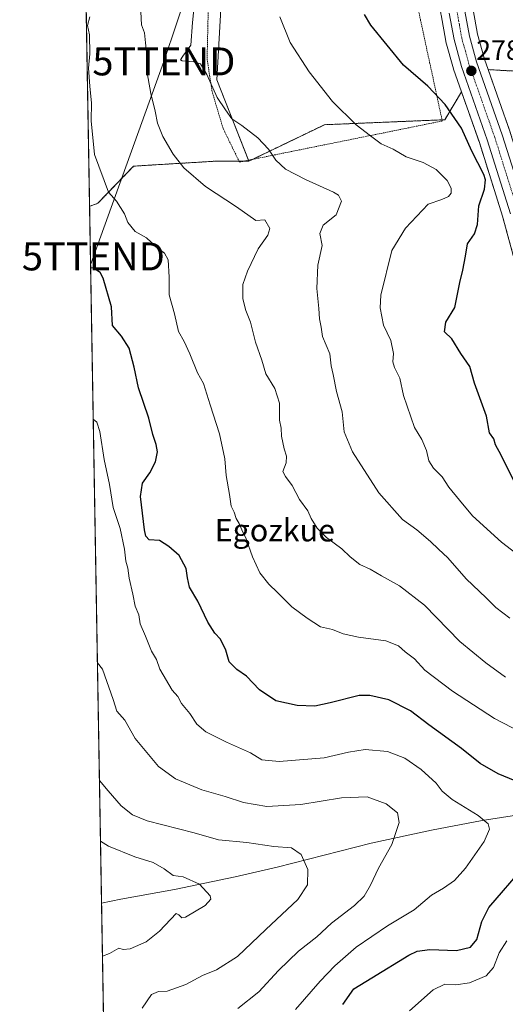
# Model space of a CAD drawing. Units: metres. Extents: x 616878 to 620320, y 4775703 to 4778077.
# Drawn here: x 616891 to 617064, y 4776275 to 4776628 of the extents above; entities that cross this region are included whole.
import ezdxf
from ezdxf.enums import TextEntityAlignment as Align

# ---------------------------------------------------------------- set-up
doc = ezdxf.new("R2010")
doc.units = ezdxf.units.M
doc.header["$MEASUREMENT"] = 0
doc.linetypes.add('TRAZO_Y_PUNTO', pattern=[1, 0.5, -0.25, 0, -0.25])
doc.linetypes.add('TRAZOS', pattern=[0.75, 0.5, -0.25])
doc.layers.get('0').update_dxf_attribs({"lineweight": 5})
for name, color, linetype, lineweight in [('Alambrada', 19, 'TRAZOS', 0), ('Arbolado forestal', 92, 'TRAZOS', 0), ('Arbolado forestal CxS', 92, 'Continuous', 0), ('Carretera de calzada única', 19, 'Continuous', 13), ('Carretera de calzada única Cxs', 19, 'Continuous', 13), ('Carretera de calzada única eje', 19, 'TRAZO_Y_PUNTO', 0), ('Carátula', 7, 'Continuous', 5), ('Comarca CxS', 133, 'Continuous', 0), ('Comunidad Autónoma CxS', 142, 'Continuous', 0), ('Corriente natural lineal', 142, 'Continuous', 13), ('Curva de nivel maestra', 36, 'Continuous', 30), ('Curva de nivel normal', 36, 'Continuous', 0), ('Espacio natural protegido CxS', 2, 'Continuous', 0), ('Municipio CxS', 142, 'Continuous', 0), ('Núcleo urbano', 19, 'Continuous', 0), ('Núcleo urbano CxS', 19, 'Continuous', 0), ('Pastizal CxS', 92, 'Continuous', 0), ('Prado', 92, 'Continuous', 0), ('Prado CxS', 92, 'Continuous', 0), ('Provincia CxS', 1, 'Continuous', 0), ('Punto de cota en terreno', 7, 'Continuous', 0), ('Rótulo de punto de cota en terreno', 19, 'Continuous', 0), ('Tendido', 6, 'Continuous', 0), ('Texto cartográfico', 19, 'Continuous', 0), ('Torre de tendido puntual', 7, 'Continuous', 0)]:
    doc.layers.add(name, color=color, linetype=linetype, lineweight=lineweight)
doc.styles.add('Arial', font='txt', dxfattribs={"height": 0.2})

# ---------------------------------------------------------------- blocks, each defined once
blk = doc.blocks.new('*U153')
at = {"layer": 'Arbolado forestal CxS', "color": 92, "linetype": 'Continuous', "lineweight": 0}
blk.add_polyline3d([(617092.13, 4776541.89, 281.44), (617083.18, 4776527.82, 279.4), (617082.8, 4776529.16, 279.41), (617079.74, 4776542.4, 279.19), (617079.71, 4776542.53, 279.18), (617074.67, 4776560.84, 278.3), (617074.64, 4776560.94, 278.3), (617066.27, 4776587.58, 278.08), (617066.24, 4776587.68, 278.08), (617058.35, 4776610.06, 278.45), (617078.91, 4776608.92, 280.21), (617097.95, 4776593.03, 282.74), (617100.2, 4776574.19, 281.72), (617102.89, 4776551.76, 283.07), (617092.13, 4776541.89, 281.44)], close=True, dxfattribs=at)
blk.add_polyline3d([(616920.64, 4776269.55, 233.66), (616915.63, 4776561.1, 252.78), (616918.63, 4776562.2, 253.66), (616931.43, 4776575.5, 257.25), (616961, 4776577.29, 262.08), (616972.65, 4776577.29, 263.57), (616999.8, 4776590.34, 268.67), (617042.83, 4776592.13, 273.72), (617048.8, 4776602.1, 276.77), (617055.2, 4776583.94, 276.42), (617055.2, 4776583.94, 276.42), (617063.49, 4776557.58, 277.34), (617068.42, 4776539.61, 278.34)], dxfattribs=at)
blk = doc.blocks.new('*U154')
at = {"layer": 'Prado CxS', "color": 92, "linetype": 'Continuous', "lineweight": 0}
for points in [[(617078.91, 4776608.92, 280.21), (617058.35, 4776610.06, 278.45), (617057.03, 4776613.79, 278.52), (617054.57, 4776622.75, 278.48), (617053.02, 4776631.43, 278.64)], [(617041.49, 4776629.71, 278.02), (617043.17, 4776620.31, 278.16), (617043.23, 4776620.04, 278.16), (617045.89, 4776610.39, 277.25), (617045.95, 4776610.19, 277.22), (617048.8, 4776602.1, 276.77), (617042.83, 4776592.13, 273.72), (616999.8, 4776590.34, 268.67), (616972.65, 4776577.29, 263.57), (616961.23, 4776606.47, 265.65), (616965.7, 4776686.84, 265.37)]]:
    blk.add_polyline3d(points, dxfattribs=at)
blk = doc.blocks.new('*U163')
at = {"layer": 'Núcleo urbano CxS', "color": 19, "linetype": 'Continuous', "lineweight": 0}
for points in [[(617053.02, 4776631.43, 278.64), (617054.57, 4776622.75, 278.48), (617057.03, 4776613.79, 278.52), (617058.35, 4776610.06, 278.45), (617066.24, 4776587.68, 278.08)], [(617068.42, 4776539.61, 278.34), (617063.49, 4776557.58, 277.34), (617055.2, 4776583.94, 276.42), (617048.8, 4776602.1, 276.77), (617045.95, 4776610.19, 277.22), (617045.89, 4776610.39, 277.25), (617043.23, 4776620.04, 278.16), (617043.17, 4776620.31, 278.16), (617041.49, 4776629.71, 278.02)]]:
    blk.add_polyline3d(points, dxfattribs=at)
blk = doc.blocks.new('*U185')
at = {"layer": 'Curva de nivel normal', "color": 36, "linetype": 'Continuous', "lineweight": 0}
blk.add_polyline3d([(616916.94, 4776484.9, 245), (616918.27, 4776483.82, 245), (616919.35, 4776480.51, 245), (616920.89, 4776470.43, 245), (616922.82, 4776461.5, 245), (616924.08, 4776453.18, 245), (616926.56, 4776445.77, 245), (616928.18, 4776438.37, 245), (616928.64, 4776433.99, 245), (616929.36, 4776431.47, 245), (616929.77, 4776427.97, 245), (616931.1, 4776422.14, 245), (616931.94, 4776417.86, 245), (616933.29, 4776414.84, 245), (616933.76, 4776411.52, 245), (616935.66, 4776407.2, 245), (616937.79, 4776401.8, 245), (616939.58, 4776398.82, 245), (616940.76, 4776395.32, 245), (616945.23, 4776387.84, 245), (616947.28, 4776385.58, 245), (616948.61, 4776383.07, 245), (616951.55, 4776379.51, 245), (616954.01, 4776375.62, 245), (616957.33, 4776372.89, 245), (616964.73, 4776369.15, 245), (616973.22, 4776365.42, 245), (616977.33, 4776362.86, 245), (616983.53, 4776362.22, 245), (616999.69, 4776363.63, 245), (617008.38, 4776365.62, 245), (617014.32, 4776366.56, 245), (617022.26, 4776365.84, 245), (617028.52, 4776363.47, 245), (617034.34, 4776359.38, 245), (617039.79, 4776354.53, 245), (617041.85, 4776351.7, 245), (617045.44, 4776348.7, 245), (617054.81, 4776342.87, 245), (617058.35, 4776339.94, 245), (617058.85, 4776338.04, 245), (617056.95, 4776333.58, 245), (617050.22, 4776324.06, 245), (617046.24, 4776319.6, 245), (617042.41, 4776316.91, 245), (617038.06, 4776314.45, 245), (617031.8, 4776309.12, 245), (617022.36, 4776303.46, 245), (617011.14, 4776295.75, 245), (617003.4, 4776289.05, 245), (616998.23, 4776283.54, 245), (616989.39, 4776273.45, 245)], dxfattribs=at)
blk = doc.blocks.new('*U192')
at = {"layer": 'Curva de nivel normal', "color": 36, "linetype": 'Continuous', "lineweight": 0}
blk.add_polyline3d([(616968.73, 4776273.76, 240), (616976.21, 4776279.8, 240), (616983.31, 4776287.44, 240), (616990.41, 4776294.36, 240), (616996.98, 4776299.49, 240), (617002.27, 4776304.32, 240), (617010.5, 4776310.65, 240), (617013.98, 4776313.98, 240), (617016.21, 4776317.98, 240), (617019.09, 4776324.11, 240), (617023.85, 4776332.48, 240), (617026.53, 4776340.45, 240), (617025.88, 4776343.94, 240), (617021.84, 4776347.09, 240), (617015.02, 4776349.67, 240), (617005.9, 4776349.22, 240), (616991.25, 4776346.84, 240), (616979.09, 4776346.1, 240), (616970.77, 4776347.55, 240), (616964.17, 4776349.72, 240), (616955.82, 4776352.06, 240), (616946.45, 4776356.02, 240), (616940.28, 4776360.51, 240), (616931.94, 4776370.48, 240), (616928.22, 4776377.04, 240), (616925.39, 4776380.26, 240), (616924.1, 4776384.48, 240), (616920.33, 4776395.31, 240), (616918.44, 4776397.64, 240), (616918.43805, 4776397.65213, 240)], dxfattribs=at)
blk = doc.blocks.new('*U194')
at = {"layer": 'Curva de nivel normal', "color": 36, "linetype": 'Continuous', "lineweight": 0}
for points in [[(617030.14, 4776272.98, 255), (617038.72, 4776280.47, 255), (617042.79, 4776282.49, 255), (617046.8, 4776282.24, 255), (617051.71, 4776282.95, 255), (617057.62, 4776285.46, 255), (617060.26, 4776288.43, 255), (617062.34, 4776293.76, 255), (617065.02, 4776298.09, 255)], [(617073.31, 4776371.09, 255), (617060.62, 4776377.61, 255), (617045.57, 4776387.42, 255), (617035.72, 4776394.92, 255), (617032.03, 4776399.02, 255), (617028.64, 4776401.5, 255), (617026.27, 4776403.69, 255), (617021.74, 4776405.52, 255), (617011.9, 4776406.78, 255), (617006.46, 4776407.94, 255), (617002.63, 4776409.58, 255), (616998.35, 4776410.51, 255), (616993.59, 4776413.61, 255), (616988.02, 4776417.71, 255), (616982.89, 4776422.84, 255), (616979.82, 4776425.73, 255), (616976.62, 4776429.85, 255), (616973.97, 4776435.53, 255), (616971.74, 4776441.97, 255), (616970.14, 4776445.21, 255), (616969.24, 4776447.49, 255), (616968.14, 4776449.35, 255), (616967.38, 4776451.51, 255), (616966.32, 4776453.69, 255), (616965.72, 4776457.95, 255), (616964.51, 4776464.74, 255), (616964.1, 4776470.65, 255), (616962.14, 4776479.66, 255), (616958.81, 4776490.01, 255), (616956.49, 4776497.61, 255), (616954.25, 4776501.48, 255), (616951.58, 4776508.3, 255), (616949.56, 4776512.64, 255), (616947.51, 4776516.33, 255), (616946.07, 4776522.57, 255), (616944.16, 4776529.42, 255), (616944.1, 4776535.78, 255), (616943.77, 4776541.98, 255), (616942.49, 4776544.36, 255), (616939.37, 4776546.67, 255), (616936.06, 4776549.77, 255), (616931.93, 4776552.04, 255), (616929.37, 4776555.32, 255), (616928.12, 4776558.41, 255), (616925.35, 4776562.94, 255), (616922.43, 4776566.15, 255), (616917.42, 4776579.7, 255), (616916.24, 4776591.7, 255), (616916.31, 4776598.12, 255), (616915.69, 4776603.97, 255), (616915.56, 4776607.54, 255), (616915.23, 4776610.54, 255), (616915.72, 4776615.69, 255), (616915.62, 4776622.55, 255), (616914.92, 4776625.89, 255), (616915.73, 4776628.93, 255)]]:
    blk.add_polyline3d(points, dxfattribs=at)
blk = doc.blocks.new('*U201')
at = {"layer": 'Curva de nivel normal', "color": 36, "linetype": 'Continuous', "lineweight": 0}
blk.add_polyline3d([(616919.54, 4776333.68, 230), (616922.38, 4776332, 230), (616931.84, 4776328.08, 230), (616938.44, 4776326.06, 230), (616942.37, 4776323.82, 230), (616945.54, 4776321.48, 230), (616949.12, 4776320.9, 230), (616955.04, 4776318.35, 230), (616958.88, 4776314.11, 230), (616959.03, 4776312.99, 230), (616956.98, 4776310.66, 230), (616949.95, 4776306.51, 230), (616948.63, 4776306.33, 230), (616947.61, 4776307.36, 230), (616946.6, 4776307.8, 230), (616940.74, 4776301.52, 230), (616935.9, 4776297.66, 230), (616930.24, 4776295.14, 230), (616927.69, 4776294.99, 230), (616926.16, 4776295.41, 230), (616922.73, 4776293.5, 230), (616920.24, 4776292.52, 230)], dxfattribs=at)
blk = doc.blocks.new('*U221')
at = {"layer": 'Curva de nivel normal', "color": 36, "linetype": 'Continuous', "lineweight": 0}
blk.add_polyline3d([(617070.3, 4776435.35, 270), (617063.16, 4776440.87, 270), (617052.8, 4776450.27, 270), (617048.05, 4776455.86, 270), (617044.24, 4776460.57, 270), (617041.92, 4776464.2, 270), (617038.78, 4776467.38, 270), (617037.12, 4776469.97, 270), (617036.26, 4776473.65, 270), (617034.6, 4776477.64, 270), (617031.99, 4776481.93, 270), (617028.06, 4776493.3, 270), (617026.69, 4776499.6, 270), (617024.8, 4776503.36, 270), (617024.22, 4776505.45, 270), (617024.48, 4776508.38, 270), (617023.52, 4776513.06, 270), (617020.84, 4776518.55, 270), (617019.72, 4776524.81, 270), (617019.92, 4776529.29, 270), (617023.89, 4776545.29, 270), (617028.78, 4776553.29, 270), (617036.87, 4776561.84, 270), (617041.72, 4776563.57, 270), (617044.2, 4776564.62, 270), (617045.12, 4776565.79, 270), (617045.1, 4776567.66, 270), (617043.73, 4776570.32, 270), (617039.74, 4776574.34, 270), (617035.11, 4776576.81, 270), (617028.94, 4776578.8, 270), (617024.3, 4776581.54, 270), (617020.02, 4776583.46, 270), (617016.23, 4776586.41, 270), (617011.09, 4776590.26, 270), (617002.59, 4776598.69, 270), (616994.22, 4776609.24, 270), (616987.52, 4776619.73, 270), (616983.74, 4776628.96, 270)], dxfattribs=at)
blk = doc.blocks.new('*U223')
at = {"layer": 'Curva de nivel normal', "color": 36, "linetype": 'Continuous', "lineweight": 0}
blk.add_polyline3d([(616934.04, 4776630.81, 260), (616934.27, 4776626.16, 260), (616935.27, 4776623.28, 260), (616935.63, 4776619.61, 260), (616936.19, 4776615.28, 260), (616935.98, 4776610.28, 260), (616936.66, 4776606.94, 260), (616937.54, 4776601.46, 260), (616939.18, 4776595.24, 260), (616940.02, 4776590.88, 260), (616941.9, 4776586.1, 260), (616945.53, 4776579.73, 260), (616949.36, 4776574.9, 260), (616957.14, 4776568.16, 260), (616968.31, 4776560.88, 260), (616975.19, 4776556.04, 260), (616978.4, 4776556.31, 260), (616980.22, 4776553.17, 260), (616979.45, 4776550.75, 260), (616976.07, 4776545.86, 260), (616972.14, 4776537.92, 260), (616970.55, 4776533.1, 260), (616970.55, 4776527.92, 260), (616971.62, 4776523.77, 260), (616973.25, 4776519.62, 260), (616975.08, 4776512.4, 260), (616977.36, 4776505.97, 260), (616978.76, 4776501.09, 260), (616982, 4776495.9, 260), (616983.59, 4776490.66, 260), (616983.63, 4776484.55, 260), (616984.19, 4776481.6, 260), (616984.42, 4776478.82, 260), (616985.32, 4776474.26, 260), (616986.2, 4776471.61, 260), (616985.98, 4776469.21, 260), (616984.85, 4776466.08, 260), (616985.83, 4776464.39, 260), (616988.2, 4776461.1, 260), (616990.8, 4776456.05, 260), (616993.8, 4776452.04, 260), (616995.01, 4776449.31, 260), (616997.12, 4776445.84, 260), (617000.43, 4776442.54, 260), (617005.94, 4776438.48, 260), (617008.92, 4776435.52, 260), (617012.39, 4776432.85, 260), (617016.1, 4776431.14, 260), (617020.14, 4776428.72, 260), (617026.59, 4776425.23, 260), (617035.52, 4776418.2, 260), (617048.22, 4776405.3, 260), (617057.47, 4776397.65, 260), (617064.53, 4776392.5, 260)], dxfattribs=at)
blk = doc.blocks.new('*U229')
at = {"layer": 'Curva de nivel normal', "color": 36, "linetype": 'Continuous', "lineweight": 0}
blk.add_polyline3d([(616934.5, 4776273.94, 235), (616937.84, 4776278.81, 235), (616940.35, 4776279.94, 235), (616943.41, 4776279.98, 235), (616950.07, 4776282.34, 235), (616956.07, 4776285.63, 235), (616961.07, 4776287.63, 235), (616968.66, 4776292.4, 235), (616978.76, 4776302.07, 235), (616990.23, 4776312.8, 235), (616993.69, 4776318.09, 235), (616993.76, 4776323.6, 235), (616991.42, 4776328.99, 235), (616987.95, 4776331.36, 235), (616981.62, 4776331.87, 235), (616971.97, 4776333.22, 235), (616961.86, 4776334.2, 235), (616953.11, 4776336.72, 235), (616936.29, 4776340.96, 235), (616931.02, 4776343.12, 235), (616927.02, 4776346.37, 235), (616922.28, 4776351.74, 235), (616919.19, 4776355.5, 235), (616919.16, 4776355.55, 235)], dxfattribs=at)
blk = doc.blocks.new('*U231')
at = {"layer": 'Curva de nivel normal', "color": 36, "linetype": 'Continuous', "lineweight": 0}
blk.add_polyline3d([(616953.27, 4776633.83, 265), (616952.52, 4776627, 265), (616951.94, 4776618.79, 265), (616948.99, 4776614.93, 265), (616948.22, 4776613.58, 265), (616948.76, 4776613.16, 265), (616953.03, 4776612.91, 265), (616955.41, 4776612.15, 265), (616957.64, 4776608.31, 265), (616961.37, 4776600.11, 265), (616964.33, 4776595.61, 265), (616966.59, 4776592.42, 265), (616970.11, 4776590.02, 265), (616975.84, 4776585.63, 265), (616979.76, 4776581.54, 265), (616982.33, 4776577.61, 265), (616985.84, 4776574.39, 265), (616992.93, 4776570.73, 265), (617002.98, 4776566.2, 265), (617004.82, 4776565.1, 265), (617005.88, 4776562.95, 265), (617003.98, 4776558.06, 265), (616999.34, 4776554.39, 265), (616998.12, 4776551.4, 265), (616998.88, 4776547.06, 265), (616997.43, 4776540.04, 265), (616997.04, 4776531.72, 265), (616997.72, 4776524.5, 265), (616997.91, 4776520.8, 265), (616998.52, 4776517.8, 265), (616999.04, 4776514.53, 265), (617001.69, 4776508.31, 265), (617002.19, 4776503.97, 265), (617002.81, 4776500.84, 265), (617004.04, 4776494.82, 265), (617006.14, 4776487.51, 265), (617006.81, 4776480.3, 265), (617009.78, 4776473.18, 265), (617019.23, 4776458.52, 265), (617027.68, 4776448.92, 265), (617032.8, 4776445.21, 265), (617037.74, 4776441.08, 265), (617040.52, 4776438.29, 265), (617043.87, 4776435.2, 265), (617050.45, 4776427.7, 265), (617057.68, 4776420.94, 265), (617061.13, 4776417.38, 265), (617066.08, 4776413.61, 265)], dxfattribs=at)
blk = doc.blocks.new('*U248')
at = {"layer": 'Curva de nivel maestra', "color": 36, "linetype": 'Continuous', "lineweight": 30}
for points in [[(617006.32, 4776275.24, 250), (617010.23, 4776280.88, 250), (617016.73, 4776284.73, 250), (617029.98, 4776292.92, 250), (617032.91, 4776294.38, 250), (617037.42, 4776294.95, 250), (617046.98, 4776294.57, 250), (617052.06, 4776295.78, 250), (617054.34, 4776298.53, 250), (617056.1, 4776304.95, 250), (617058.57, 4776309.98, 250), (617071.3, 4776324.77, 250)], [(617076.08, 4776352, 250), (617061.98, 4776357.9, 250), (617055.54, 4776361.52, 250), (617048.77, 4776366.94, 250), (617037.09, 4776375.4, 250), (617030.54, 4776380.46, 250), (617022.82, 4776384.31, 250), (617015.98, 4776385.91, 250), (617012.22, 4776385.95, 250), (617001.79, 4776383.32, 250), (616996.29, 4776382.1, 250), (616990.02, 4776382.28, 250), (616982.34, 4776384.04, 250), (616976.45, 4776387.97, 250), (616971.8, 4776392.88, 250), (616968.36, 4776395.25, 250), (616965.59, 4776397.95, 250), (616964.48, 4776402.12, 250), (616962.52, 4776406.11, 250), (616960.52, 4776408.26, 250), (616957.95, 4776412.19, 250), (616954.43, 4776419.67, 250), (616951.47, 4776424.71, 250), (616950.76, 4776428, 250), (616950.21, 4776431.4, 250), (616947.78, 4776436.01, 250), (616944.02, 4776439.24, 250), (616940.64, 4776441.45, 250), (616937, 4776441.6, 250), (616935.75, 4776442.97, 250), (616935.29, 4776445.26, 250), (616933.92, 4776457.14, 250), (616934.58, 4776461.96, 250), (616937.26, 4776465.63, 250), (616939.26, 4776469.59, 250), (616939.99, 4776473.14, 250), (616939.54, 4776475.86, 250), (616938.25, 4776479.36, 250), (616936.86, 4776485.21, 250), (616933.14, 4776496.14, 250), (616931.58, 4776503.46, 250), (616929.77, 4776510.31, 250), (616927.09, 4776514.64, 250), (616923.84, 4776518.38, 250), (616923.55, 4776525.1, 250), (616920.52, 4776535.4, 250), (616919.48, 4776537.36, 250), (616917.03, 4776538.91, 250), (616916.01, 4776539.09, 250)]]:
    blk.add_polyline3d(points, dxfattribs=at)
blk = doc.blocks.new('5PATER')
at = {"layer": 'Carátula', "linetype": 'Continuous', "lineweight": 5}
h = blk.add_hatch(color=250, dxfattribs=at)
edge = h.paths.add_edge_path()
edge.add_ellipse((0, 0.01), major_axis=(-1.33, -1.34), ratio=0.999422, start_angle=0, end_angle=360)
blk = doc.blocks.new('5TTEND')
blk.add_text('5TTEND', height=10).set_placement((0, 0), align=Align.MIDDLE_CENTER)

msp = doc.modelspace()

# ---------------------------------------------------------------- linework, layer by layer
at = {"layer": 'Alambrada', "color": 19, "linetype": 'TRAZOS', "lineweight": 0}
msp.add_polyline3d([(617014.93, 4776692.67, 278.62), (617022.25, 4776692.21, 282.84), (617019.07, 4776770.83, 269.47), (616997.55, 4776788.57, 272.06), (616984.14, 4776780.49, 279.15), (616977.71, 4776773.89, 275.69), (616973.74, 4776763.91, 277.96), (616969.75, 4776744.18, 267.89), (616966.02, 4776719.98, 273.92), (616962.69, 4776690.54, 266.99), (616959.82, 4776658.96, 266.88), (616958.23, 4776635.68, 267.25), (616957.73, 4776613.97, 268.08), (616959.48, 4776602.42, 270.74), (616963.48, 4776588.96, 268.84), (616969.3, 4776576.97, 277.09), (617041.92, 4776591.67, 291.12), (617030.76, 4776643.49, 288.14), (617022.59, 4776675.59, 282.26), (617003.79, 4776678.32, 280.47), (617004.26, 4776685.61, 281.74)], dxfattribs=at)
at = {"layer": 'Arbolado forestal', "color": 92, "linetype": 'TRAZOS', "lineweight": 0}
for points in [[(617083.18, 4776527.82, 279.4), (617082.79, 4776529.16, 279.41), (617079.74, 4776542.4, 279.19), (617079.71, 4776542.53, 279.18), (617074.67, 4776560.84, 278.3), (617074.64, 4776560.94, 278.3), (617066.27, 4776587.58, 278.08), (617066.24, 4776587.68, 278.08), (617058.35, 4776610.06, 278.45)], [(617058.35, 4776610.06, 278.45), (617078.91, 4776608.92, 280.21), (617080.4, 4776607.68, 280.46), (617097.95, 4776593.03, 282.74), (617098.06, 4776592.18, 282.67), (617100.2, 4776574.19, 281.72), (617102.89, 4776551.76, 283.07), (617101.51, 4776550.5, 282.94), (617096.9, 4776546.27, 282.13), (617092.13, 4776541.89, 281.44), (617087.4, 4776534.45, 280.69), (617083.18, 4776527.82, 279.4)], [(616972.65, 4776577.29, 263.57), (616973.95, 4776577.91, 263.77), (616999.79, 4776590.34, 268.67), (617041.83, 4776592.09, 273.51), (617042.83, 4776592.13, 273.72), (617048.8, 4776602.1, 276.77)], [(617048.8, 4776602.1, 276.77), (617055.2, 4776583.94, 276.42), (617063.49, 4776557.58, 277.34), (617068.42, 4776539.61, 278.34)], [(616915.63, 4776561.1, 252.78), (616918.63, 4776562.2, 253.66), (616931.43, 4776575.5, 257.25), (616961, 4776577.29, 262.08), (616969.15, 4776577.29, 263.23), (616970.86, 4776577.29, 263.39), (616972.65, 4776577.29, 263.57)], [(616920.64, 4776269.55, 233.66), (616919.92, 4776311.48, 225.35), (616915.63, 4776561.1, 252.78)]]:
    msp.add_polyline3d(points, dxfattribs=at)
at = {"layer": 'Carretera de calzada única', "color": 19, "linetype": 'Continuous', "lineweight": 13}
for points in [[(617066.37, 4776558.43, 278.21), (617058.05, 4776584.89, 277.29), (617048.78, 4776611.19, 277.76), (617046.12, 4776620.84, 278.45), (617044.44, 4776630.23, 278.26)], [(617050.05, 4776631.01, 278.54), (617051.64, 4776622.09, 278.52), (617054.17, 4776612.89, 278.36), (617063.41, 4776586.68, 278.11), (617071.78, 4776560.04, 278.54), (617076.82, 4776541.73, 278.99), (617079.89, 4776528.41, 279.15), (617084.39, 4776512.82, 279.63), (617089.89, 4776496.6, 279.92), (617092.06, 4776491.92, 280.06)]]:
    msp.add_polyline3d(points, dxfattribs=at)
at = {"layer": 'Carretera de calzada única Cxs', "color": 19, "linetype": 'Continuous', "lineweight": 13}
for points in [[(617066.37, 4776558.43, 278.21), (617058.05, 4776584.89, 277.29), (617048.78, 4776611.19, 277.76), (617046.12, 4776620.84, 278.45), (617044.44, 4776630.23, 278.26)], [(617050.05, 4776631.01, 278.54), (617051.64, 4776622.09, 278.52), (617054.17, 4776612.89, 278.36), (617063.41, 4776586.68, 278.11), (617071.78, 4776560.04, 278.54)]]:
    msp.add_polyline3d(points, dxfattribs=at)
at = {"layer": 'Carretera de calzada única eje', "color": 19, "linetype": 'TRAZO_Y_PUNTO', "lineweight": 0}
msp.add_polyline3d([(617091.77, 4776486.04, 280.19), (617091.6, 4776486.34, 280.18), (617089.42, 4776491.05, 280.08), (617087.23, 4776495.59, 280.02), (617084.44, 4776503.86, 279.83), (617081.69, 4776511.97, 279.63), (617079.44, 4776519.76, 279.4), (617077.16, 4776527.69, 279.19), (617075.62, 4776534.36, 279.04), (617074.07, 4776541.02, 278.91), (617071.57, 4776550.18, 278.77), (617069.07, 4776559.24, 278.42), (617064.89, 4776572.56, 278.04), (617060.73, 4776585.77, 277.89), (617056.1, 4776598.89, 278.04), (617051.48, 4776612.04, 278.11), (617050.21, 4776616.64, 278.29), (617048.87, 4776621.46, 278.5), (617048.03, 4776626.16, 278.51), (617047.25, 4776630.61, 278.45)], dxfattribs=at)
at = {"layer": 'Comarca CxS', "color": 133, "linetype": 'Continuous', "lineweight": 0}
msp.add_polyline3d([(620319.8, 4775761.78, 457.7), (616930.37, 4775702.83, 312.2), (616890.64, 4778016.39, 258.21), (620278.93, 4778075.35, 196.2), (620319.8, 4775761.78, 457.7)], close=True, dxfattribs=at)
msp.add_polyline3d([(620319.8, 4775761.78, 457.7), (616930.37, 4775702.83, 312.2), (616890.64, 4778016.39, 258.21), (620278.93, 4778075.35, 196.2), (620319.8, 4775761.78, 457.7)], close=True, dxfattribs=at)
at = {"layer": 'Comunidad Autónoma CxS', "color": 142, "linetype": 'Continuous', "lineweight": 0}
msp.add_polyline3d([(620319.8, 4775761.78, 457.7), (616930.37, 4775702.83, 312.2), (616897.71, 4777604.66, 167.16), (616895.54, 4777731.24, 168.55), (616890.64, 4778016.39, 258.21), (620278.93, 4778075.35, 196.2), (620319.8, 4775761.78, 457.7)], close=True, dxfattribs=at)
msp.add_polyline3d([(620319.8, 4775761.78, 457.7), (616930.37, 4775702.83, 312.2), (616897.71, 4777604.66, 167.16), (616895.54, 4777731.24, 168.55), (616890.64, 4778016.39, 258.21), (620278.93, 4778075.35, 196.2), (620319.8, 4775761.78, 457.7)], close=True, dxfattribs=at)
at = {"layer": 'Corriente natural lineal', "color": 142, "linetype": 'Continuous', "lineweight": 13}
msp.add_polyline3d([(616919.92, 4776311.48, 225.35), (616926.79, 4776312.94, 226.17), (616946.01, 4776316.42, 228.98), (616967.73, 4776321.01, 231.45), (616982.76, 4776324.48, 233.62), (617016.45, 4776332.98, 238.89), (617038.06, 4776337.66, 241.66), (617056.17, 4776341.17, 244.97), (617090.78, 4776346.52, 250.5), (617101.51, 4776348.51, 252.6), (617106.27, 4776349.7, 253.29), (617120.52, 4776354.18, 255.16), (617125.26, 4776355.53, 255.85), (617130.01, 4776356.6, 256.54), (617142.42, 4776358.67, 258.35), (617162.73, 4776361.53, 265.14), (617172.5, 4776362.53, 268.27), (617193.74, 4776364.03, 273.05)], dxfattribs=at)
at = {"layer": 'Curva de nivel maestra', "color": 36, "linetype": 'Continuous', "lineweight": 30}
msp.add_polyline3d([(617067.61, 4776462.54, 275), (617063, 4776472.04, 275), (617060.96, 4776475.72, 275), (617060.34, 4776477.87, 275), (617058.8, 4776480.04, 275), (617057.71, 4776485.95, 275), (617053.47, 4776497.71, 275), (617051.79, 4776503.76, 275), (617048.58, 4776508.41, 275), (617045.36, 4776513.7, 275), (617042.76, 4776516.12, 275), (617043.21, 4776519.62, 275), (617046.44, 4776524.92, 275), (617048.16, 4776533.81, 275), (617049.28, 4776538.25, 275), (617050.26, 4776543.29, 275), (617050.95, 4776547.62, 275), (617053.44, 4776551.29, 275), (617054.58, 4776554.62, 275), (617054.98, 4776561.28, 275), (617057.07, 4776567.28, 275), (617057.41, 4776570.55, 275), (617056.79, 4776572.54, 275), (617052.52, 4776580.83, 275), (617048.85, 4776589.07, 275), (617042.99, 4776597.54, 275), (617036.7, 4776604.14, 275), (617027.99, 4776611.72, 275), (617016.39, 4776625.94, 275), (617014.06, 4776629.81, 275)], dxfattribs=at)
at = {"layer": 'Espacio natural protegido CxS', "color": 2, "linetype": 'Continuous', "lineweight": 0}
msp.add_polyline3d([(616930.37, 4775702.83, 312.2), (616898.41, 4777563.9, 169.05)], dxfattribs=at)
msp.add_polyline3d([(616930.37, 4775702.83, 312.2), (616898.41, 4777563.9, 169.05)], dxfattribs=at)
at = {"layer": 'Municipio CxS', "color": 142, "linetype": 'Continuous', "lineweight": 0}
msp.add_polyline3d([(620319.8, 4775761.78, 457.7), (616930.37, 4775702.83, 312.2), (616890.64, 4778016.39, 258.21), (620278.93, 4778075.35, 196.2), (620319.8, 4775761.78, 457.7)], close=True, dxfattribs=at)
msp.add_polyline3d([(620319.8, 4775761.78, 457.7), (616930.37, 4775702.83, 312.2), (616890.64, 4778016.39, 258.21), (620278.93, 4778075.35, 196.2), (620319.8, 4775761.78, 457.7)], close=True, dxfattribs=at)
at = {"layer": 'Núcleo urbano', "color": 19, "linetype": 'Continuous', "lineweight": 0}
for points in [[(617042.85, 4776665.15, 278.39), (617042.65, 4776663.96, 278.43), (617042.64, 4776663.94, 278.43), (617042.41, 4776662.58, 278.45), (617042.18, 4776661.21, 278.46), (617041.05, 4776654.58, 278.58), (617041.01, 4776654.18, 278.59), (617040.67, 4776644.14, 278.24), (617040.67, 4776644.04, 278.23), (617040.67, 4776643.95, 278.22), (617040.94, 4776635.13, 277.98), (617040.95, 4776634.92, 277.97), (617041.45, 4776629.93, 278.01), (617041.49, 4776629.71, 278.02), (617043.17, 4776620.31, 278.16), (617043.23, 4776620.04, 278.16), (617045.89, 4776610.39, 277.25), (617045.95, 4776610.19, 277.22), (617048.8, 4776602.1, 276.77)], [(617058.35, 4776610.06, 278.45), (617057.03, 4776613.79, 278.52), (617054.57, 4776622.75, 278.48), (617053.02, 4776631.43, 278.64), (617052.57, 4776635.79, 278.69), (617052.32, 4776644.01, 278.52), (617052.65, 4776653.37, 278.62), (617053.42, 4776659.37, 278.48), (617054.28, 4776663.09, 278.53), (617055.7, 4776666.52, 278.26)], [(617083.18, 4776527.82, 279.4), (617082.79, 4776529.16, 279.41), (617079.74, 4776542.4, 279.19), (617079.71, 4776542.53, 279.18), (617074.67, 4776560.84, 278.3), (617074.64, 4776560.94, 278.3), (617066.27, 4776587.58, 278.08), (617066.24, 4776587.68, 278.08), (617058.35, 4776610.06, 278.45)], [(617048.8, 4776602.1, 276.77), (617055.2, 4776583.94, 276.42), (617063.49, 4776557.58, 277.34), (617068.42, 4776539.61, 278.34)]]:
    msp.add_polyline3d(points, dxfattribs=at)
at = {"layer": 'Pastizal CxS', "color": 92, "linetype": 'Continuous', "lineweight": 0}
msp.add_polyline3d([(616971.95, 4776753.17, 263.41), (616965.7, 4776686.84, 265.37), (616961.23, 4776606.47, 265.65), (616972.65, 4776577.29, 263.57), (616961, 4776577.29, 262.08), (616931.43, 4776575.5, 257.25), (616918.63, 4776562.2, 253.66), (616915.63, 4776561.1, 252.78), (616911.48, 4776802.69, 233.96), (616912.83, 4776797.52, 236.17), (616929.18, 4776755.18, 248.79), (616940.61, 4776749.13, 252.81), (616950.92, 4776768.39, 255.04), (616958.53, 4776771.08, 258.21), (616971.95, 4776753.17, 263.41)], close=True, dxfattribs=at)
for points in [[(616915.63, 4776561.1, 252.78), (616911.48, 4776802.69, 233.96)], [(616972.65, 4776577.29, 263.57), (616972.52, 4776577.62, 263.59), (616961.23, 4776606.47, 265.65), (616965.7, 4776686.84, 265.37), (616971.95, 4776753.17, 263.41)], [(616915.63, 4776561.1, 252.78), (616918.63, 4776562.2, 253.66), (616931.43, 4776575.5, 257.25), (616961, 4776577.29, 262.08), (616969.15, 4776577.29, 263.23), (616970.86, 4776577.29, 263.39), (616972.65, 4776577.29, 263.57)]]:
    msp.add_polyline3d(points, dxfattribs=at)
at = {"layer": 'Prado', "color": 92, "linetype": 'Continuous', "lineweight": 0}
for points in [[(616972.65, 4776577.29, 263.57), (616972.52, 4776577.62, 263.59), (616961.23, 4776606.47, 265.65), (616965.7, 4776686.84, 265.37), (616971.95, 4776753.17, 263.41)], [(617042.85, 4776665.15, 278.39), (617042.65, 4776663.96, 278.43), (617042.64, 4776663.94, 278.43), (617042.41, 4776662.58, 278.45), (617042.18, 4776661.21, 278.46), (617041.05, 4776654.58, 278.58), (617041.01, 4776654.18, 278.59), (617040.67, 4776644.14, 278.24), (617040.67, 4776644.04, 278.23), (617040.67, 4776643.95, 278.22), (617040.94, 4776635.13, 277.98), (617040.95, 4776634.92, 277.97), (617041.45, 4776629.93, 278.01), (617041.49, 4776629.71, 278.02), (617043.17, 4776620.31, 278.16), (617043.23, 4776620.04, 278.16), (617045.89, 4776610.39, 277.25), (617045.95, 4776610.19, 277.22), (617048.8, 4776602.1, 276.77)], [(617058.35, 4776610.06, 278.45), (617057.03, 4776613.79, 278.52), (617054.57, 4776622.75, 278.48), (617053.02, 4776631.43, 278.64), (617052.57, 4776635.79, 278.69), (617052.32, 4776644.01, 278.52), (617052.65, 4776653.37, 278.62), (617053.42, 4776659.37, 278.48), (617054.28, 4776663.09, 278.53), (617055.7, 4776666.52, 278.26)], [(617058.35, 4776610.06, 278.45), (617078.91, 4776608.92, 280.21), (617080.4, 4776607.68, 280.46), (617097.95, 4776593.03, 282.74), (617098.06, 4776592.18, 282.67), (617100.2, 4776574.19, 281.72), (617102.89, 4776551.76, 283.07), (617101.51, 4776550.5, 282.94), (617096.9, 4776546.27, 282.13), (617092.13, 4776541.89, 281.44), (617087.4, 4776534.45, 280.69), (617083.18, 4776527.82, 279.4)], [(616972.65, 4776577.29, 263.57), (616973.95, 4776577.91, 263.77), (616999.79, 4776590.34, 268.67), (617041.83, 4776592.09, 273.51), (617042.83, 4776592.13, 273.72), (617048.8, 4776602.1, 276.77)]]:
    msp.add_polyline3d(points, dxfattribs=at)
at = {"layer": 'Provincia CxS', "color": 1, "linetype": 'Continuous', "lineweight": 0}
msp.add_polyline3d([(620319.8, 4775761.78, 457.7), (616930.37, 4775702.83, 312.2), (616890.64, 4778016.39, 258.21), (620278.93, 4778075.35, 196.2), (620319.8, 4775761.78, 457.7)], close=True, dxfattribs=at)
msp.add_polyline3d([(620319.8, 4775761.78, 457.7), (616930.37, 4775702.83, 312.2), (616890.64, 4778016.39, 258.21), (620278.93, 4778075.35, 196.2), (620319.8, 4775761.78, 457.7)], close=True, dxfattribs=at)
at = {"layer": 'Tendido', "color": 6, "linetype": 'Continuous', "lineweight": 0}
msp.add_polyline3d([(616915.99, 4776540.15, 249.86), (616917.01, 4776543.16, 250.48), (616942.25, 4776613.01, 261.45), (616970.19, 4776696.2, 265.77), (617001.63, 4776787.01, 266.21), (617035.27, 4776884.87, 259.92), (617137.93, 4776929.15, 245.09), (617193.07, 4776953.49, 236.07), (617269.15, 4776985.37, 220.74), (617344.05, 4777017.51, 205.96)], dxfattribs=at)

# ---------------------------------------------------------------- block references
at = {"layer": 'Arbolado forestal CxS', "color": 92, "linetype": 'Continuous', "lineweight": 0}
msp.add_blockref('*U153', (0, 0), dxfattribs=at)
at = {"layer": 'Curva de nivel maestra', "color": 36, "linetype": 'Continuous', "lineweight": 30}
msp.add_blockref('*U248', (0, 0), dxfattribs=at)
at = {"layer": 'Curva de nivel normal', "color": 36, "linetype": 'Continuous', "lineweight": 0}
for name in ['*U201', '*U229', '*U192', '*U185', '*U194', '*U223', '*U231', '*U221']:
    msp.add_blockref(name, (0, 0), dxfattribs=at)
at = {"layer": 'Núcleo urbano CxS', "color": 19, "linetype": 'Continuous', "lineweight": 0}
msp.add_blockref('*U163', (0, 0), dxfattribs=at)
at = {"layer": 'Prado CxS', "color": 92, "linetype": 'Continuous', "lineweight": 0}
msp.add_blockref('*U154', (0, 0), dxfattribs=at)
at = {"layer": 'Punto de cota en terreno', "linetype": 'Continuous', "lineweight": 0}
msp.add_blockref('5PATER', (617052.33, 4776609.62, 278.22), dxfattribs=at)
at = {"layer": 'Torre de tendido puntual', "linetype": 'Continuous', "lineweight": 0}
for p in [(616942.25, 4776613.01, 261.22), (616917.01, 4776543.16, 250.64)]:
    msp.add_blockref('5TTEND', p, dxfattribs=at)

# ---------------------------------------------------------------- texts
at = {"layer": 'Rótulo de punto de cota en terreno', "color": 19, "linetype": 'Continuous', "lineweight": 0, "style": 'Arial'}
msp.add_text('278,22', height=7, dxfattribs=at).set_placement((617054.09, 4776611.38), align=Align.BOTTOM_LEFT)
at = {"layer": 'Texto cartográfico', "color": 19, "linetype": 'Continuous', "lineweight": 0, "style": 'Arial'}
msp.add_text('Egozkue', height=8, dxfattribs=at).set_placement((616981.97, 4776445.09), align=Align.MIDDLE_CENTER)

doc.saveas('drawing.dxf')
